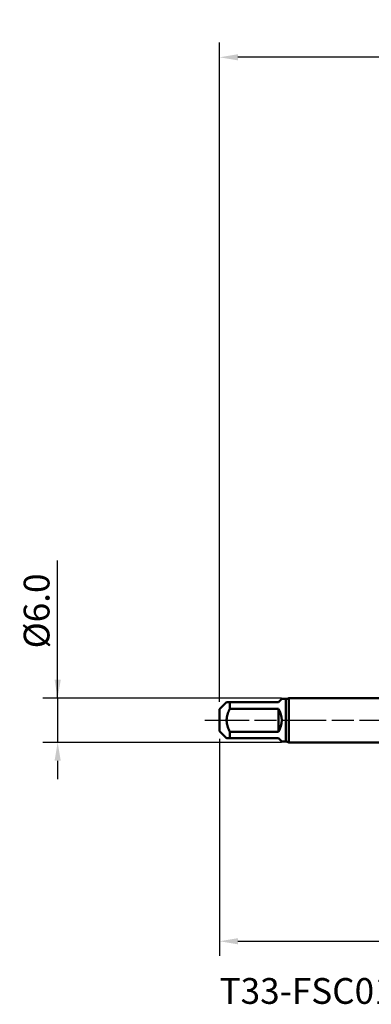
# Model space of a CAD drawing. Extents: x -50 to 92, y -39 to 95.
# Drawn here: x -50 to -2, y -39 to 95 of the extents above; entities that cross this region are included whole.
import ezdxf

# ---------------------------------------------------------------- set-up
doc = ezdxf.new("R2010")
doc.units = 0
doc.header["$PDMODE"] = 1
doc.linetypes.add('LONGDASH_DASH', pattern=[10.5, 6, -0.75, 3, -0.75])
for name, color, linetype, lineweight in [('SK1', 4, 'Continuous', 50), ('SK2', 7, 'Continuous', 25), ('SK4', 2, 'LONGDASH_DASH', 25), ('SK6', 5, 'Continuous', 35)]:
    doc.layers.add(name, color=color, linetype=linetype, lineweight=lineweight)
doc.styles.add('STANDARD 3.5 mm', font='monos.ttf', dxfattribs={"height": 3.5})
doc.dimstyles.new('AM_DIN', dxfattribs={"dimtxt": 3.5, "dimasz": 2.5, "dimexe": 2, "dimexo": 1, "dimgap": 1, "dimtad": 1, "dimdec": 1, "dimzin": 0, "dimdsep": 46, "dimtxsty": 'STANDARD 3.5 mm', "dimcen": 0.09, "dimadec": 0, "dimazin": 2, "dimtm": 1e-09, "dimtfac": 0.707107, "dimtmove": 0, "dimatfit": 3, "dimfxl": 1, "dimtolj": 1, "dimtzin": 0, "dimlwd": -1, "dimlwe": -1, "dimarcsym": 0})

# ---------------------------------------------------------------- blocks, each defined once
blk = doc.blocks.new('*D9')
at = {"layer": 'DEFPOINTS', "color": 0}
for p in [(-13.61, 3), (-40, -3), (-13.61, -3)]:
    blk.add_point(p, dxfattribs=at)
at = {"layer": 'SK2', "color": 0}
for p, q in [((-45, 3), (-45, 21.68)), ((-45, 5.5), (-45, 8)), ((-14.61, 3), (-47, 3)), ((-45, 3), (-45, -3)), ((-14.61, -3), (-47, -3)), ((-45, -5.5), (-45, -8))]:
    blk.add_line(p, q, dxfattribs=at)
for points in [[(-45.42, 5.5), (-44.58, 5.5), (-45, 3)], [(-44.58, -5.5), (-45.42, -5.5), (-45, -3)]]:
    blk.add_solid(points, dxfattribs=at)
at = {"layer": 'SK2', "color": 0, "insert": (-47.86, 14.84), "char_height": 3.5, "attachment_point": 5, "rotation": 90, "style": 'STANDARD 3.5 mm'}
blk.add_mtext('\\A1;%%C6.0', dxfattribs=at)
blk = doc.blocks.new('*D10')
at = {"layer": 'DEFPOINTS', "color": 0}
for p in [(45.46, 2.59), (-23, -1.5), (45.46, -20)]:
    blk.add_point(p, dxfattribs=at)
at = {"layer": 'SK2', "color": 0}
for p, q in [((45.46, 1.59), (45.46, -32)), ((-23, -2.5), (-23, -32)), ((-20.5, -30), (42.96, -30))]:
    blk.add_line(p, q, dxfattribs=at)
for points in [[(-20.5, -29.58), (-20.5, -30.42), (-23, -30)], [(42.96, -30.42), (42.96, -29.58), (45.46, -30)]]:
    blk.add_solid(points, dxfattribs=at)
at = {"layer": 'SK2', "color": 0, "insert": (11.23, -27.19), "char_height": 3.5, "attachment_point": 5, "style": 'STANDARD 3.5 mm'}
blk.add_mtext('\\A1;68.5', dxfattribs=at)
blk = doc.blocks.new('*D11')
at = {"layer": 'DEFPOINTS', "color": 0}
for p in [(-23, 80), (-23, 1.5), (47, 2.27)]:
    blk.add_point(p, dxfattribs=at)
at = {"layer": 'SK2', "color": 0}
for p, q in [((-23, 2.5), (-23, 92)), ((47, 3.27), (47, 92)), ((44.5, 90), (-20.5, 90))]:
    blk.add_line(p, q, dxfattribs=at)
for points in [[(-20.5, 90.42), (-20.5, 89.58), (-23, 90)], [(44.5, 89.58), (44.5, 90.42), (47, 90)]]:
    blk.add_solid(points, dxfattribs=at)
at = {"layer": 'SK2', "color": 0, "insert": (12, 92.81), "char_height": 3.5, "attachment_point": 5, "style": 'STANDARD 3.5 mm'}
blk.add_mtext('\\A1;70.0', dxfattribs=at)

msp = doc.modelspace()

# ---------------------------------------------------------------- linework, layer by layer
at = {"layer": 'SK1'}
for p, q in [((-15, 2.45), (-14.55, 2.9)), ((-14, 2.9), (-14.55, 2.9)), ((-14, 2.9), (-14, -2.9)), ((0, 3), (-13.613, 3)), ((-13.613, 3), (-13.613, 0)), ((-22.05, 2.45), (-23, 1.5)), ((-23, 1.5), (-23, 0)), ((-21.6, 1.552), (-21.6, 2.45)), ((-21.6, 2.45), (-15, 2.45)), ((-15, 1.552), (-21.6, 1.552)), ((-15, -1.552), (-15, 1.552)), ((-23, 0), (-23, -1.5)), ((-13.613, 0), (-13.613, -3)), ((-23, -1.5), (-22.05, -2.45)), ((-21.6, -2.45), (-21.6, -1.552)), ((-21.6, -1.552), (-15, -1.552)), ((-15, -2.45), (-21.6, -2.45)), ((-14.55, -2.9), (-15, -2.45)), ((-14.55, -2.9), (-14, -2.9)), ((-13.613, -3), (0, -3))]:
    msp.add_line(p, q, dxfattribs=at)
for points in [[(-21.6, 1.552), (-21.679, 1.399), (-21.753, 1.243), (-21.821, 1.084), (-21.882, 0.923), (-21.935, 0.76), (-21.979, 0.594), (-22.013, 0.426), (-22.037, 0.255), (-22.049, 0.082), (-22.048, -0.089), (-22.036, -0.259), (-22.013, -0.429), (-21.978, -0.597), (-21.934, -0.763), (-21.88, -0.927), (-21.82, -1.088), (-21.752, -1.245), (-21.679, -1.4), (-21.6, -1.552)], [(-22.038, 2.45), (-22.041, 2.45), (-22.027, 2.45), (-21.994, 2.45), (-21.948, 2.45), (-21.893, 2.45), (-21.831, 2.45), (-21.76, 2.45), (-21.682, 2.45), (-21.6, 2.45)], [(-21.6, -2.45), (-21.682, -2.45), (-21.76, -2.45), (-21.831, -2.45), (-21.893, -2.45), (-21.948, -2.45), (-21.994, -2.45), (-22.026, -2.45), (-22.039, -2.45), (-22.038, -2.45)]]:
    msp.add_lwpolyline(points, dxfattribs=at)
for centre, radius, start, end in [((-14, 3.7), 0.8, 270, 298.95502), ((-17.45, 0), 2.9, 327.65347, 32.34653), ((-14, -3.7), 0.8, 61.04498, 90)]:
    msp.add_arc(centre, radius, start, end, dxfattribs=at)
at = {"layer": 'SK4'}
msp.add_line((-25, 0), (49, 0), dxfattribs=at)

# ---------------------------------------------------------------- texts
at = {"layer": 'SK6', "insert": (-23, -35), "char_height": 3.5, "attachment_point": 1, "style": 'STANDARD 3.5 mm'}
msp.add_mtext('{T33-FSC01E03-5X0.8-65R}', dxfattribs=at)

# ---------------------------------------------------------------- dimensions: what is measured, and where the dimension line sits
at = {"layer": 'SK2'}
for base, p1, p2, picture, middle in [((-23, 90), (47, 2.275), (-23, 1.5), '*D11', (12, 90)), ((45.464, -30), (-23, -1.5), (45.464, 2.587), '*D10', (11.232, -30))]:
    dim = msp.add_linear_dim(base=base, p1=p1, p2=p2, dimstyle='AM_DIN', dxfattribs=at)
    dim.commit()
    dim.dimension.update_dxf_attribs({"geometry": picture, "text_midpoint": middle, "dimtype": 160})
dim = msp.add_linear_dim(base=(-45, -3), p1=(-13.613, 3), p2=(-13.613, -3), angle=90, dimstyle='AM_DIN', override={"dimpost": '%%C<>'}, dxfattribs=at)
dim.commit()
dim.dimension.update_dxf_attribs({"geometry": '*D9', "text_midpoint": (-45, 14.841), "dimtype": 160})

doc.saveas('drawing.dxf')
